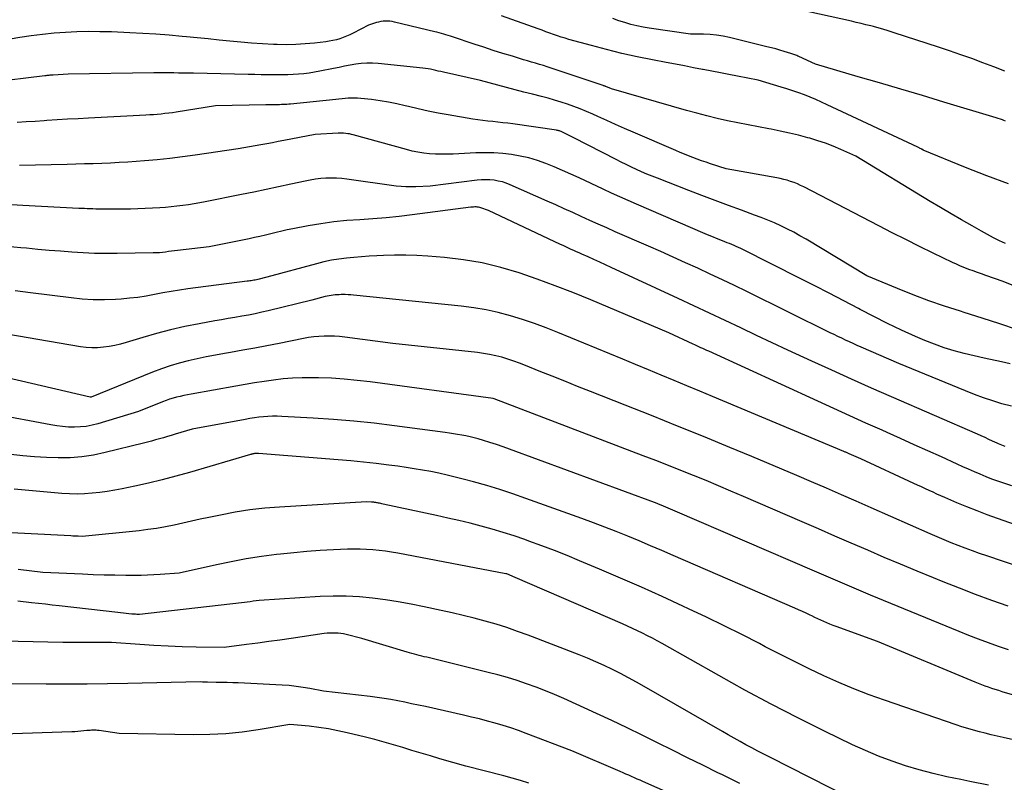
# Model space of a CAD drawing. Units: inches. Extents: x 2622753 to 2625664, y 1504272 to 1505233.
# Drawn here: x 2623647 to 2623746, y 1505043 to 1505119 of the extents above; entities that cross this region are included whole.
import ezdxf

# ---------------------------------------------------------------- set-up
doc = ezdxf.new("R2010")
doc.units = ezdxf.units.IN
doc.header["$MEASUREMENT"] = 0
doc.layers.add('Tile_2735_01_NE_contour_2ft', color=60, linetype='Continuous')

msp = doc.modelspace()

# ---------------------------------------------------------------- linework, layer by layer
at = {"layer": 'Tile_2735_01_NE_contour_2ft'}
for points in [[(2623745.687, 1505113.942, 8260), (2623744.59, 1505114.36, 8260), (2623743.493, 1505114.775, 8260), (2623742.392, 1505115.181, 8260), (2623741.287, 1505115.577, 8260), (2623740.178, 1505115.958, 8260), (2623739.065, 1505116.33, 8260), (2623734.66, 1505117.77, 8260), (2623733.97, 1505117.979, 8260), (2623733.625, 1505118.081, 8260), (2623733.279, 1505118.181, 8260), (2623732.932, 1505118.278, 8260), (2623732.584, 1505118.372, 8260), (2623732.323, 1505118.441, 8260), (2623731.843, 1505118.565, 8260), (2623731.362, 1505118.685, 8260), (2623730.88, 1505118.798, 8260), (2623730.397, 1505118.908, 8260), (2623725.096, 1505120.073, 8260)], [(2623745.753, 1505096.722, 8254), (2623745.147, 1505097.016, 8254), (2623744.545, 1505097.319, 8254), (2623743.951, 1505097.636, 8254), (2623743.361, 1505097.961, 8254), (2623742.428, 1505098.49, 8254), (2623741.377, 1505099.092, 8254), (2623740.331, 1505099.7, 8254), (2623739.29, 1505100.318, 8254), (2623738.253, 1505100.942, 8254), (2623730.84, 1505105.45, 8254), (2623729.338, 1505106.12, 8254), (2623728.581, 1505106.438, 8254), (2623727.816, 1505106.734, 8254), (2623727.038, 1505106.995, 8254), (2623726.252, 1505107.233, 8254), (2623726.031, 1505107.295, 8254), (2623725.125, 1505107.535, 8254), (2623724.216, 1505107.758, 8254), (2623723.3, 1505107.955, 8254), (2623722.381, 1505108.137, 8254), (2623722.161, 1505108.177, 8254), (2623721.131, 1505108.37, 8254), (2623720.101, 1505108.57, 8254), (2623719.073, 1505108.778, 8254), (2623718.047, 1505108.992, 8254), (2623717.007, 1505109.225, 8254), (2623715.982, 1505109.47, 8254), (2623714.962, 1505109.735, 8254), (2623713.946, 1505110.015, 8254), (2623706.45, 1505112.16, 8254), (2623705.893, 1505112.394, 8254), (2623705.871, 1505112.403, 8254), (2623705.85, 1505112.411, 8254), (2623705.828, 1505112.42, 8254), (2623705.807, 1505112.429, 8254), (2623705.72, 1505112.461, 8254), (2623705.698, 1505112.47, 8254), (2623705.676, 1505112.477, 8254), (2623705.654, 1505112.485, 8254), (2623705.632, 1505112.493, 8254), (2623700.847, 1505114.105, 8254), (2623700.456, 1505114.235, 8254), (2623700.064, 1505114.361, 8254), (2623699.671, 1505114.482, 8254), (2623699.277, 1505114.6, 8254), (2623698.882, 1505114.717, 8254), (2623698.488, 1505114.834, 8254), (2623698.094, 1505114.952, 8254), (2623697.7, 1505115.072, 8254), (2623696.577, 1505115.414, 8254), (2623695.623, 1505115.709, 8254), (2623694.671, 1505116.01, 8254), (2623693.722, 1505116.318, 8254), (2623692.774, 1505116.632, 8254), (2623690.611, 1505117.358, 8254), (2623690.392, 1505117.43, 8254), (2623690.172, 1505117.5, 8254), (2623689.951, 1505117.567, 8254), (2623689.729, 1505117.633, 8254), (2623689.506, 1505117.696, 8254), (2623689.284, 1505117.756, 8254), (2623689.06, 1505117.813, 8254), (2623688.835, 1505117.869, 8254), (2623684.823, 1505118.832, 8254), (2623684.598, 1505118.876, 8254), (2623684.373, 1505118.909, 8254), (2623684.145, 1505118.924, 8254), (2623683.916, 1505118.927, 8254), (2623683.688, 1505118.911, 8254), (2623683.463, 1505118.882, 8254), (2623683.24, 1505118.834, 8254), (2623683.02, 1505118.773, 8254), (2623682.24, 1505118.52, 8254), (2623680.706, 1505117.718, 8254), (2623680.381, 1505117.558, 8254), (2623680.052, 1505117.412, 8254), (2623679.714, 1505117.283, 8254), (2623679.372, 1505117.166, 8254), (2623679.024, 1505117.069, 8254), (2623678.673, 1505116.984, 8254), (2623678.318, 1505116.918, 8254), (2623677.96, 1505116.866, 8254), (2623676.832, 1505116.732, 8254), (2623675.906, 1505116.645, 8254), (2623674.98, 1505116.588, 8254), (2623674.052, 1505116.574, 8254), (2623673.123, 1505116.59, 8254), (2623672.754, 1505116.605, 8254), (2623671.666, 1505116.66, 8254), (2623670.578, 1505116.729, 8254), (2623669.492, 1505116.818, 8254), (2623668.407, 1505116.92, 8254), (2623667.322, 1505117.032, 8254), (2623666.237, 1505117.142, 8254), (2623665.152, 1505117.25, 8254), (2623664.067, 1505117.356, 8254), (2623663.636, 1505117.398, 8254), (2623662.335, 1505117.513, 8254), (2623661.032, 1505117.615, 8254), (2623659.729, 1505117.695, 8254), (2623658.424, 1505117.762, 8254), (2623656.593, 1505117.84, 8254), (2623655.448, 1505117.871, 8254), (2623654.303, 1505117.879, 8254), (2623653.158, 1505117.852, 8254), (2623652.014, 1505117.801, 8254), (2623650.872, 1505117.714, 8254), (2623649.732, 1505117.602, 8254), (2623648.597, 1505117.452, 8254), (2623647.465, 1505117.278, 8254), (2623641.034, 1505116.179, 8254)], [(2623746.044, 1505102.704, 8256), (2623743.903, 1505103.5, 8256), (2623741.775, 1505104.335, 8256), (2623737.54, 1505106.06, 8256), (2623737.416, 1505106.137, 8256), (2623737.395, 1505106.15, 8256), (2623737.374, 1505106.162, 8256), (2623737.352, 1505106.174, 8256), (2623737.331, 1505106.185, 8256), (2623737.253, 1505106.226, 8256), (2623737.192, 1505106.257, 8256), (2623737.131, 1505106.288, 8256), (2623737.069, 1505106.318, 8256), (2623737.007, 1505106.348, 8256), (2623727.972, 1505110.588, 8256), (2623727.412, 1505110.844, 8256), (2623726.848, 1505111.092, 8256), (2623726.279, 1505111.328, 8256), (2623725.707, 1505111.556, 8256), (2623725.13, 1505111.771, 8256), (2623724.55, 1505111.977, 8256), (2623723.965, 1505112.169, 8256), (2623723.376, 1505112.352, 8256), (2623721.1, 1505113.03, 8256), (2623719.031, 1505113.423, 8256), (2623718.176, 1505113.587, 8256), (2623717.321, 1505113.751, 8256), (2623716.467, 1505113.916, 8256), (2623715.613, 1505114.082, 8256), (2623715.525, 1505114.099, 8256), (2623714.627, 1505114.274, 8256), (2623713.729, 1505114.449, 8256), (2623712.83, 1505114.621, 8256), (2623711.932, 1505114.793, 8256), (2623710.544, 1505115.057, 8256), (2623709.012, 1505115.369, 8256), (2623707.485, 1505115.705, 8256), (2623705.967, 1505116.079, 8256), (2623704.455, 1505116.478, 8256), (2623702.219, 1505117.098, 8256), (2623701.831, 1505117.211, 8256), (2623701.445, 1505117.33, 8256), (2623701.062, 1505117.459, 8256), (2623700.682, 1505117.594, 8256), (2623700.303, 1505117.732, 8256), (2623699.923, 1505117.871, 8256), (2623699.543, 1505118.008, 8256), (2623699.163, 1505118.143, 8256), (2623695.49, 1505119.45, 8256)], [(2623745.755, 1505108.959, 8258), (2623745.598, 1505109.013, 8258), (2623745.441, 1505109.065, 8258), (2623744.81, 1505109.27, 8258), (2623739.592, 1505110.848, 8258), (2623737.463, 1505111.488, 8258), (2623735.333, 1505112.124, 8258), (2623733.201, 1505112.755, 8258), (2623731.068, 1505113.382, 8258), (2623726.8, 1505114.63, 8258), (2623725.145, 1505115.398, 8258), (2623725.048, 1505115.442, 8258), (2623724.95, 1505115.485, 8258), (2623724.851, 1505115.525, 8258), (2623724.751, 1505115.564, 8258), (2623724.651, 1505115.601, 8258), (2623724.55, 1505115.637, 8258), (2623724.449, 1505115.67, 8258), (2623724.346, 1505115.702, 8258), (2623723.695, 1505115.898, 8258), (2623723.266, 1505116.023, 8258), (2623722.836, 1505116.144, 8258), (2623722.404, 1505116.257, 8258), (2623721.971, 1505116.367, 8258), (2623718.22, 1505117.28, 8258), (2623717.585, 1505117.412, 8258), (2623716.946, 1505117.516, 8258), (2623716.301, 1505117.577, 8258), (2623715.652, 1505117.609, 8258), (2623714.35, 1505117.63, 8258), (2623710.225, 1505118.227, 8258), (2623709.609, 1505118.331, 8258), (2623708.998, 1505118.453, 8258), (2623708.393, 1505118.603, 8258), (2623707.792, 1505118.771, 8258), (2623707.198, 1505118.965, 8258), (2623706.611, 1505119.175, 8258)], [(2623754.766, 1505089.203, 8252), (2623745.52, 1505092.95, 8252), (2623743.799, 1505093.557, 8252), (2623743.376, 1505093.707, 8252), (2623742.954, 1505093.856, 8252), (2623742.532, 1505094.007, 8252), (2623742.11, 1505094.158, 8252), (2623741.691, 1505094.316, 8252), (2623741.275, 1505094.483, 8252), (2623740.866, 1505094.663, 8252), (2623740.459, 1505094.852, 8252), (2623738.538, 1505095.785, 8252), (2623737.177, 1505096.452, 8252), (2623735.82, 1505097.126, 8252), (2623734.468, 1505097.811, 8252), (2623733.119, 1505098.504, 8252), (2623725.643, 1505102.381, 8252), (2623725.323, 1505102.538, 8252), (2623724.998, 1505102.684, 8252), (2623724.666, 1505102.815, 8252), (2623724.33, 1505102.936, 8252), (2623723.989, 1505103.041, 8252), (2623723.646, 1505103.136, 8252), (2623723.299, 1505103.217, 8252), (2623722.949, 1505103.288, 8252), (2623717.89, 1505104.2, 8252), (2623716.328, 1505104.703, 8252), (2623715.89, 1505104.848, 8252), (2623715.454, 1505104.997, 8252), (2623715.02, 1505105.154, 8252), (2623714.588, 1505105.314, 8252), (2623714.158, 1505105.481, 8252), (2623713.729, 1505105.651, 8252), (2623713.303, 1505105.828, 8252), (2623712.878, 1505106.008, 8252), (2623708.628, 1505107.841, 8252), (2623707.746, 1505108.224, 8252), (2623706.865, 1505108.611, 8252), (2623705.986, 1505109.002, 8252), (2623705.109, 1505109.396, 8252), (2623704.59, 1505109.631, 8252), (2623703.969, 1505109.902, 8252), (2623703.345, 1505110.161, 8252), (2623702.713, 1505110.403, 8252), (2623702.077, 1505110.635, 8252), (2623701.434, 1505110.848, 8252), (2623700.789, 1505111.049, 8252), (2623700.138, 1505111.232, 8252), (2623699.482, 1505111.402, 8252), (2623698.583, 1505111.622, 8252), (2623697.715, 1505111.839, 8252), (2623696.848, 1505112.059, 8252), (2623695.982, 1505112.287, 8252), (2623695.117, 1505112.519, 8252), (2623693.39, 1505112.99, 8252), (2623689.695, 1505113.828, 8252), (2623689.442, 1505113.887, 8252), (2623689.188, 1505113.945, 8252), (2623688.935, 1505114.005, 8252), (2623688.682, 1505114.065, 8252), (2623688.428, 1505114.12, 8252), (2623688.173, 1505114.168, 8252), (2623687.917, 1505114.207, 8252), (2623687.659, 1505114.238, 8252), (2623683.185, 1505114.691, 8252), (2623682.625, 1505114.725, 8252), (2623682.066, 1505114.729, 8252), (2623681.508, 1505114.688, 8252), (2623680.952, 1505114.616, 8252), (2623680.396, 1505114.518, 8252), (2623679.842, 1505114.417, 8252), (2623679.289, 1505114.309, 8252), (2623678.736, 1505114.198, 8252), (2623677.386, 1505113.918, 8252), (2623676.856, 1505113.819, 8252), (2623676.324, 1505113.735, 8252), (2623675.789, 1505113.672, 8252), (2623675.252, 1505113.624, 8252), (2623674.714, 1505113.593, 8252), (2623674.175, 1505113.57, 8252), (2623673.636, 1505113.559, 8252), (2623673.096, 1505113.557, 8252), (2623672.856, 1505113.559, 8252), (2623672.197, 1505113.566, 8252), (2623671.537, 1505113.574, 8252), (2623670.878, 1505113.585, 8252), (2623670.218, 1505113.598, 8252), (2623664.767, 1505113.718, 8252), (2623664.275, 1505113.728, 8252), (2623663.784, 1505113.737, 8252), (2623663.292, 1505113.744, 8252), (2623662.8, 1505113.751, 8252), (2623662.309, 1505113.755, 8252), (2623661.817, 1505113.756, 8252), (2623661.325, 1505113.754, 8252), (2623660.834, 1505113.75, 8252), (2623652.27, 1505113.64, 8252), (2623650.772, 1505113.549, 8252), (2623650.668, 1505113.542, 8252), (2623650.563, 1505113.534, 8252), (2623650.459, 1505113.524, 8252), (2623650.354, 1505113.514, 8252), (2623650.25, 1505113.502, 8252), (2623650.146, 1505113.49, 8252), (2623650.042, 1505113.478, 8252), (2623649.938, 1505113.466, 8252), (2623644.508, 1505112.806, 8252)], [(2623746.965, 1505088.13, 8250), (2623745.197, 1505088.726, 8250), (2623743.422, 1505089.299, 8250), (2623741.641, 1505089.857, 8250), (2623741.257, 1505089.975, 8250), (2623739.674, 1505090.486, 8250), (2623738.101, 1505091.028, 8250), (2623736.546, 1505091.616, 8250), (2623735.002, 1505092.235, 8250), (2623731.93, 1505093.52, 8250), (2623725.869, 1505097.157, 8250), (2623725.254, 1505097.513, 8250), (2623724.633, 1505097.857, 8250), (2623724.001, 1505098.181, 8250), (2623723.363, 1505098.492, 8250), (2623722.716, 1505098.785, 8250), (2623722.063, 1505099.065, 8250), (2623721.404, 1505099.328, 8250), (2623720.739, 1505099.578, 8250), (2623719.435, 1505100.05, 8250), (2623718.116, 1505100.532, 8250), (2623716.8, 1505101.02, 8250), (2623715.487, 1505101.517, 8250), (2623714.177, 1505102.022, 8250), (2623711.039, 1505103.242, 8250), (2623710.514, 1505103.452, 8250), (2623709.991, 1505103.668, 8250), (2623709.472, 1505103.892, 8250), (2623708.955, 1505104.124, 8250), (2623708.442, 1505104.363, 8250), (2623707.932, 1505104.606, 8250), (2623707.424, 1505104.857, 8250), (2623706.919, 1505105.112, 8250), (2623702.7, 1505107.28, 8250), (2623701.579, 1505107.838, 8250), (2623701.507, 1505107.873, 8250), (2623701.434, 1505107.905, 8250), (2623701.359, 1505107.935, 8250), (2623701.284, 1505107.963, 8250), (2623701.208, 1505107.987, 8250), (2623701.131, 1505108.009, 8250), (2623701.053, 1505108.025, 8250), (2623700.974, 1505108.039, 8250), (2623696.618, 1505108.663, 8250), (2623696.12, 1505108.73, 8250), (2623695.622, 1505108.792, 8250), (2623695.122, 1505108.846, 8250), (2623694.622, 1505108.894, 8250), (2623694.123, 1505108.944, 8250), (2623693.624, 1505109.002, 8250), (2623693.127, 1505109.072, 8250), (2623692.63, 1505109.149, 8250), (2623690.183, 1505109.561, 8250), (2623689.182, 1505109.743, 8250), (2623688.185, 1505109.941, 8250), (2623687.193, 1505110.165, 8250), (2623686.206, 1505110.406, 8250), (2623685.892, 1505110.486, 8250), (2623685.06, 1505110.681, 8250), (2623684.224, 1505110.852, 8250), (2623683.381, 1505110.987, 8250), (2623682.534, 1505111.098, 8250), (2623681.453, 1505111.217, 8250), (2623681.143, 1505111.242, 8250), (2623680.833, 1505111.253, 8250), (2623680.523, 1505111.246, 8250), (2623680.213, 1505111.226, 8250), (2623679.903, 1505111.197, 8250), (2623679.593, 1505111.167, 8250), (2623679.283, 1505111.136, 8250), (2623678.973, 1505111.105, 8250), (2623674.456, 1505110.644, 8250), (2623674.275, 1505110.627, 8250), (2623674.094, 1505110.613, 8250), (2623673.913, 1505110.603, 8250), (2623673.731, 1505110.596, 8250), (2623673.55, 1505110.59, 8250), (2623673.368, 1505110.586, 8250), (2623673.187, 1505110.583, 8250), (2623673.005, 1505110.582, 8250), (2623672.913, 1505110.581, 8250), (2623672.685, 1505110.579, 8250), (2623672.458, 1505110.577, 8250), (2623672.23, 1505110.573, 8250), (2623672.002, 1505110.568, 8250), (2623666.98, 1505110.46, 8250), (2623663.053, 1505109.845, 8250), (2623662.677, 1505109.789, 8250), (2623662.301, 1505109.738, 8250), (2623661.925, 1505109.693, 8250), (2623661.547, 1505109.653, 8250), (2623661.169, 1505109.619, 8250), (2623660.791, 1505109.588, 8250), (2623660.413, 1505109.562, 8250), (2623660.034, 1505109.54, 8250), (2623654.294, 1505109.244, 8250), (2623653.26, 1505109.188, 8250), (2623652.226, 1505109.129, 8250), (2623651.192, 1505109.064, 8250), (2623650.158, 1505108.995, 8250), (2623649.893, 1505108.977, 8250), (2623648.992, 1505108.919, 8250), (2623648.091, 1505108.866, 8250), (2623647.189, 1505108.822, 8250)], [(2623746.214, 1505084.725, 8248), (2623745.358, 1505084.925, 8248), (2623743.64, 1505085.3, 8248), (2623741.626, 1505085.773, 8248), (2623740.628, 1505086.036, 8248), (2623739.641, 1505086.334, 8248), (2623738.672, 1505086.685, 8248), (2623737.715, 1505087.071, 8248), (2623736.788, 1505087.474, 8248), (2623735.384, 1505088.104, 8248), (2623733.991, 1505088.758, 8248), (2623732.614, 1505089.444, 8248), (2623731.248, 1505090.153, 8248), (2623731.08, 1505090.243, 8248), (2623729.635, 1505091.008, 8248), (2623728.187, 1505091.767, 8248), (2623726.733, 1505092.515, 8248), (2623725.276, 1505093.256, 8248), (2623719.577, 1505096.13, 8248), (2623719.357, 1505096.238, 8248), (2623719.136, 1505096.343, 8248), (2623718.912, 1505096.443, 8248), (2623718.687, 1505096.541, 8248), (2623718.461, 1505096.635, 8248), (2623718.235, 1505096.729, 8248), (2623718.008, 1505096.821, 8248), (2623717.781, 1505096.913, 8248), (2623715.79, 1505097.71, 8248), (2623708.948, 1505100.658, 8248), (2623708.113, 1505101.022, 8248), (2623707.281, 1505101.391, 8248), (2623706.453, 1505101.769, 8248), (2623705.627, 1505102.152, 8248), (2623703.224, 1505103.28, 8248), (2623702.408, 1505103.654, 8248), (2623701.587, 1505104.02, 8248), (2623700.76, 1505104.371, 8248), (2623699.93, 1505104.713, 8248), (2623699.08, 1505105.018, 8248), (2623698.234, 1505105.274, 8248), (2623697.37, 1505105.466, 8248), (2623696.496, 1505105.616, 8248), (2623695.612, 1505105.708, 8248), (2623694.726, 1505105.77, 8248), (2623693.839, 1505105.785, 8248), (2623692.95, 1505105.768, 8248), (2623690.666, 1505105.664, 8248), (2623690.079, 1505105.648, 8248), (2623689.492, 1505105.646, 8248), (2623688.905, 1505105.665, 8248), (2623688.319, 1505105.698, 8248), (2623687.736, 1505105.759, 8248), (2623687.157, 1505105.842, 8248), (2623686.583, 1505105.96, 8248), (2623686.014, 1505106.1, 8248), (2623680.7, 1505107.579, 8248), (2623680.52, 1505107.624, 8248), (2623680.339, 1505107.664, 8248), (2623680.157, 1505107.696, 8248), (2623679.973, 1505107.721, 8248), (2623679.738, 1505107.748, 8248), (2623679.671, 1505107.754, 8248), (2623679.603, 1505107.758, 8248), (2623679.536, 1505107.758, 8248), (2623679.469, 1505107.756, 8248), (2623679.401, 1505107.752, 8248), (2623679.333, 1505107.748, 8248), (2623679.266, 1505107.744, 8248), (2623679.198, 1505107.741, 8248), (2623676.9, 1505107.61, 8248), (2623673.786, 1505107.015, 8248), (2623673.217, 1505106.906, 8248), (2623672.647, 1505106.798, 8248), (2623672.078, 1505106.69, 8248), (2623671.509, 1505106.583, 8248), (2623670.939, 1505106.479, 8248), (2623670.369, 1505106.379, 8248), (2623669.797, 1505106.286, 8248), (2623669.225, 1505106.197, 8248), (2623664.947, 1505105.558, 8248), (2623663.687, 1505105.384, 8248), (2623662.425, 1505105.227, 8248), (2623661.16, 1505105.098, 8248), (2623659.892, 1505104.987, 8248), (2623659.071, 1505104.924, 8248), (2623658.212, 1505104.863, 8248), (2623657.354, 1505104.809, 8248), (2623656.494, 1505104.766, 8248), (2623655.634, 1505104.73, 8248), (2623654.774, 1505104.7, 8248), (2623653.914, 1505104.673, 8248), (2623653.054, 1505104.648, 8248), (2623652.194, 1505104.626, 8248), (2623647.43, 1505104.51, 8248)], [(2623746.341, 1505080.5, 8246), (2623745.407, 1505080.758, 8246), (2623744.482, 1505081.042, 8246), (2623743.563, 1505081.346, 8246), (2623742.656, 1505081.681, 8246), (2623741.755, 1505082.035, 8246), (2623735.13, 1505084.77, 8246), (2623731.356, 1505086.404, 8246), (2623730.968, 1505086.574, 8246), (2623730.58, 1505086.746, 8246), (2623730.195, 1505086.921, 8246), (2623729.81, 1505087.099, 8246), (2623729.427, 1505087.279, 8246), (2623729.044, 1505087.46, 8246), (2623728.663, 1505087.645, 8246), (2623728.282, 1505087.831, 8246), (2623719.946, 1505091.94, 8246), (2623718.733, 1505092.532, 8246), (2623717.517, 1505093.117, 8246), (2623716.297, 1505093.692, 8246), (2623715.073, 1505094.261, 8246), (2623713.845, 1505094.821, 8246), (2623712.616, 1505095.376, 8246), (2623711.383, 1505095.924, 8246), (2623710.147, 1505096.468, 8246), (2623706.84, 1505097.911, 8246), (2623705.989, 1505098.286, 8246), (2623705.14, 1505098.663, 8246), (2623704.292, 1505099.045, 8246), (2623703.447, 1505099.431, 8246), (2623702.601, 1505099.818, 8246), (2623701.755, 1505100.202, 8246), (2623700.907, 1505100.582, 8246), (2623700.057, 1505100.96, 8246), (2623696.367, 1505102.592, 8246), (2623695.975, 1505102.745, 8246), (2623695.577, 1505102.876, 8246), (2623695.169, 1505102.971, 8246), (2623694.754, 1505103.044, 8246), (2623694.335, 1505103.083, 8246), (2623693.915, 1505103.1, 8246), (2623693.496, 1505103.086, 8246), (2623693.076, 1505103.05, 8246), (2623688.38, 1505102.47, 8246), (2623686.94, 1505102.389, 8246), (2623686.45, 1505102.376, 8246), (2623685.962, 1505102.382, 8246), (2623685.475, 1505102.417, 8246), (2623684.988, 1505102.471, 8246), (2623680.081, 1505103.16, 8246), (2623679.559, 1505103.218, 8246), (2623679.037, 1505103.256, 8246), (2623678.513, 1505103.263, 8246), (2623677.989, 1505103.251, 8246), (2623677.465, 1505103.21, 8246), (2623676.945, 1505103.152, 8246), (2623676.427, 1505103.068, 8246), (2623675.912, 1505102.967, 8246), (2623674.483, 1505102.649, 8246), (2623673.254, 1505102.379, 8246), (2623672.024, 1505102.116, 8246), (2623670.792, 1505101.861, 8246), (2623669.559, 1505101.612, 8246), (2623665.955, 1505100.897, 8246), (2623665.393, 1505100.791, 8246), (2623664.83, 1505100.692, 8246), (2623664.265, 1505100.602, 8246), (2623663.699, 1505100.52, 8246), (2623663.131, 1505100.45, 8246), (2623662.563, 1505100.389, 8246), (2623661.993, 1505100.344, 8246), (2623661.422, 1505100.308, 8246), (2623658.48, 1505100.16, 8246), (2623655.598, 1505100.172, 8246), (2623655.314, 1505100.175, 8246), (2623655.03, 1505100.179, 8246), (2623654.746, 1505100.186, 8246), (2623654.462, 1505100.194, 8246), (2623654.179, 1505100.205, 8246), (2623653.895, 1505100.216, 8246), (2623653.611, 1505100.229, 8246), (2623653.328, 1505100.243, 8246), (2623647.747, 1505100.521, 8246), (2623646.634, 1505100.581, 8246)], [(2623745.718, 1505076.481, 8244), (2623745.556, 1505076.548, 8244), (2623745.395, 1505076.617, 8244), (2623745.234, 1505076.687, 8244), (2623745.074, 1505076.758, 8244), (2623744.913, 1505076.829, 8244), (2623744.473, 1505077.027, 8244), (2623744.093, 1505077.197, 8244), (2623743.712, 1505077.366, 8244), (2623743.33, 1505077.534, 8244), (2623742.949, 1505077.701, 8244), (2623734.4, 1505081.435, 8244), (2623732.406, 1505082.312, 8244), (2623730.414, 1505083.197, 8244), (2623728.429, 1505084.094, 8244), (2623726.446, 1505084.998, 8244), (2623725.629, 1505085.373, 8244), (2623724.059, 1505086.099, 8244), (2623722.492, 1505086.829, 8244), (2623720.927, 1505087.566, 8244), (2623719.365, 1505088.308, 8244), (2623717.803, 1505089.051, 8244), (2623716.239, 1505089.79, 8244), (2623714.673, 1505090.524, 8244), (2623713.106, 1505091.255, 8244), (2623706.442, 1505094.347, 8244), (2623705.868, 1505094.612, 8244), (2623705.292, 1505094.875, 8244), (2623704.715, 1505095.136, 8244), (2623704.137, 1505095.395, 8244), (2623703.515, 1505095.673, 8244), (2623703.248, 1505095.792, 8244), (2623702.981, 1505095.913, 8244), (2623702.715, 1505096.033, 8244), (2623702.449, 1505096.154, 8244), (2623702.183, 1505096.276, 8244), (2623701.917, 1505096.399, 8244), (2623701.652, 1505096.522, 8244), (2623701.388, 1505096.646, 8244), (2623694.2, 1505100.02, 8244), (2623693.445, 1505100.296, 8244), (2623693.324, 1505100.332, 8244), (2623693.202, 1505100.361, 8244), (2623693.077, 1505100.376, 8244), (2623692.951, 1505100.382, 8244), (2623692.824, 1505100.38, 8244), (2623692.696, 1505100.374, 8244), (2623692.57, 1505100.363, 8244), (2623692.443, 1505100.349, 8244), (2623686.571, 1505099.587, 8244), (2623685.275, 1505099.434, 8244), (2623683.977, 1505099.301, 8244), (2623682.675, 1505099.198, 8244), (2623681.373, 1505099.115, 8244), (2623680.071, 1505099.02, 8244), (2623678.774, 1505098.891, 8244), (2623677.484, 1505098.71, 8244), (2623676.197, 1505098.494, 8244), (2623674.671, 1505098.206, 8244), (2623674.123, 1505098.097, 8244), (2623673.577, 1505097.979, 8244), (2623673.033, 1505097.851, 8244), (2623672.491, 1505097.714, 8244), (2623671.949, 1505097.577, 8244), (2623671.406, 1505097.446, 8244), (2623670.861, 1505097.324, 8244), (2623670.314, 1505097.209, 8244), (2623666.35, 1505096.41, 8244), (2623663.191, 1505096.038, 8244), (2623662.889, 1505096.002, 8244), (2623662.586, 1505095.964, 8244), (2623662.284, 1505095.925, 8244), (2623661.982, 1505095.885, 8244), (2623661.68, 1505095.85, 8244), (2623661.378, 1505095.821, 8244), (2623661.074, 1505095.803, 8244), (2623660.77, 1505095.792, 8244), (2623657.173, 1505095.728, 8244), (2623656.04, 1505095.724, 8244), (2623654.907, 1505095.742, 8244), (2623653.776, 1505095.793, 8244), (2623652.645, 1505095.866, 8244), (2623651.514, 1505095.957, 8244), (2623650.384, 1505096.053, 8244), (2623649.255, 1505096.154, 8244), (2623648.126, 1505096.258, 8244), (2623647.56, 1505096.311, 8244), (2623646.149, 1505096.448, 8244)], [(2623746.395, 1505072.562, 8242), (2623745.593, 1505072.822, 8242), (2623744.996, 1505073.025, 8242), (2623744.404, 1505073.239, 8242), (2623743.818, 1505073.47, 8242), (2623743.235, 1505073.711, 8242), (2623742.657, 1505073.962, 8242), (2623742.08, 1505074.215, 8242), (2623741.504, 1505074.472, 8242), (2623740.929, 1505074.73, 8242), (2623739.367, 1505075.438, 8242), (2623738.012, 1505076.051, 8242), (2623736.657, 1505076.663, 8242), (2623735.3, 1505077.273, 8242), (2623733.943, 1505077.883, 8242), (2623733.444, 1505078.106, 8242), (2623731.838, 1505078.828, 8242), (2623730.234, 1505079.552, 8242), (2623728.63, 1505080.28, 8242), (2623727.029, 1505081.011, 8242), (2623716.159, 1505085.984, 8242), (2623715.963, 1505086.074, 8242), (2623715.767, 1505086.164, 8242), (2623715.572, 1505086.254, 8242), (2623715.376, 1505086.345, 8242), (2623715.181, 1505086.435, 8242), (2623714.985, 1505086.526, 8242), (2623714.79, 1505086.618, 8242), (2623714.595, 1505086.708, 8242), (2623712.17, 1505087.84, 8242), (2623704.386, 1505091.115, 8242), (2623702.617, 1505091.835, 8242), (2623700.838, 1505092.529, 8242), (2623699.043, 1505093.182, 8242), (2623697.239, 1505093.808, 8242), (2623695.413, 1505094.345, 8242), (2623693.568, 1505094.794, 8242), (2623691.696, 1505095.11, 8242), (2623689.806, 1505095.337, 8242), (2623688.134, 1505095.476, 8242), (2623687.036, 1505095.546, 8242), (2623685.937, 1505095.587, 8242), (2623684.837, 1505095.583, 8242), (2623683.737, 1505095.551, 8242), (2623683.051, 1505095.517, 8242), (2623682.294, 1505095.473, 8242), (2623681.538, 1505095.421, 8242), (2623680.782, 1505095.356, 8242), (2623680.028, 1505095.283, 8242), (2623679.277, 1505095.185, 8242), (2623678.53, 1505095.063, 8242), (2623677.791, 1505094.906, 8242), (2623677.056, 1505094.724, 8242), (2623672.1, 1505093.37, 8242), (2623671.208, 1505093.151, 8242), (2623671.076, 1505093.12, 8242), (2623670.942, 1505093.092, 8242), (2623670.809, 1505093.067, 8242), (2623670.674, 1505093.045, 8242), (2623670.54, 1505093.025, 8242), (2623670.405, 1505093.005, 8242), (2623670.27, 1505092.987, 8242), (2623670.134, 1505092.969, 8242), (2623664.201, 1505092.199, 8242), (2623663.367, 1505092.081, 8242), (2623662.536, 1505091.952, 8242), (2623661.707, 1505091.804, 8242), (2623660.88, 1505091.644, 8242), (2623660.053, 1505091.493, 8242), (2623659.223, 1505091.365, 8242), (2623658.388, 1505091.271, 8242), (2623657.549, 1505091.2, 8242), (2623657.003, 1505091.165, 8242), (2623655.891, 1505091.127, 8242), (2623654.78, 1505091.13, 8242), (2623653.67, 1505091.198, 8242), (2623652.563, 1505091.307, 8242), (2623648.527, 1505091.824, 8242), (2623647.761, 1505091.923, 8242), (2623646.996, 1505092.022, 8242)], [(2623746.769, 1505068.681, 8240), (2623744.961, 1505069.305, 8240), (2623743.939, 1505069.671, 8240), (2623742.923, 1505070.051, 8240), (2623741.915, 1505070.455, 8240), (2623740.913, 1505070.873, 8240), (2623739.7, 1505071.396, 8240), (2623739.31, 1505071.566, 8240), (2623738.921, 1505071.738, 8240), (2623738.534, 1505071.913, 8240), (2623738.147, 1505072.09, 8240), (2623737.762, 1505072.269, 8240), (2623737.376, 1505072.447, 8240), (2623736.99, 1505072.626, 8240), (2623736.604, 1505072.805, 8240), (2623731.32, 1505075.25, 8240), (2623730.16, 1505075.765, 8240), (2623730.095, 1505075.793, 8240), (2623730.031, 1505075.822, 8240), (2623729.966, 1505075.85, 8240), (2623729.901, 1505075.877, 8240), (2623729.836, 1505075.905, 8240), (2623729.771, 1505075.933, 8240), (2623729.706, 1505075.96, 8240), (2623729.641, 1505075.988, 8240), (2623716.548, 1505081.486, 8240), (2623715.27, 1505082.02, 8240), (2623713.991, 1505082.553, 8240), (2623712.711, 1505083.082, 8240), (2623711.43, 1505083.609, 8240), (2623710.148, 1505084.135, 8240), (2623708.866, 1505084.662, 8240), (2623707.585, 1505085.189, 8240), (2623706.304, 1505085.718, 8240), (2623701.109, 1505087.863, 8240), (2623699.943, 1505088.323, 8240), (2623698.769, 1505088.757, 8240), (2623697.582, 1505089.153, 8240), (2623696.385, 1505089.524, 8240), (2623695.176, 1505089.843, 8240), (2623693.957, 1505090.116, 8240), (2623692.726, 1505090.322, 8240), (2623691.485, 1505090.484, 8240), (2623680.734, 1505091.586, 8240), (2623680.461, 1505091.61, 8240), (2623680.188, 1505091.627, 8240), (2623679.914, 1505091.636, 8240), (2623679.64, 1505091.638, 8240), (2623679.493, 1505091.636, 8240), (2623679.292, 1505091.632, 8240), (2623679.092, 1505091.623, 8240), (2623678.892, 1505091.609, 8240), (2623678.691, 1505091.591, 8240), (2623678.493, 1505091.565, 8240), (2623678.295, 1505091.533, 8240), (2623678.099, 1505091.491, 8240), (2623677.905, 1505091.442, 8240), (2623676.59, 1505091.08, 8240), (2623672.236, 1505090.023, 8240), (2623671.576, 1505089.871, 8240), (2623670.914, 1505089.728, 8240), (2623670.25, 1505089.6, 8240), (2623669.583, 1505089.481, 8240), (2623668.915, 1505089.369, 8240), (2623668.247, 1505089.254, 8240), (2623667.58, 1505089.136, 8240), (2623666.914, 1505089.017, 8240), (2623665.326, 1505088.727, 8240), (2623663.908, 1505088.443, 8240), (2623662.498, 1505088.126, 8240), (2623661.1, 1505087.761, 8240), (2623659.709, 1505087.362, 8240), (2623658.046, 1505086.854, 8240), (2623657.49, 1505086.7, 8240), (2623656.93, 1505086.567, 8240), (2623656.363, 1505086.463, 8240), (2623655.792, 1505086.38, 8240), (2623655.218, 1505086.338, 8240), (2623654.646, 1505086.328, 8240), (2623654.074, 1505086.367, 8240), (2623653.503, 1505086.439, 8240), (2623643.99, 1505088.056, 8240)], [(2623750.85, 1505063.23, 8238), (2623743.887, 1505065.564, 8238), (2623743.172, 1505065.81, 8238), (2623742.458, 1505066.064, 8238), (2623741.749, 1505066.329, 8238), (2623741.043, 1505066.601, 8238), (2623740.34, 1505066.883, 8238), (2623739.64, 1505067.171, 8238), (2623738.943, 1505067.467, 8238), (2623738.248, 1505067.768, 8238), (2623732.349, 1505070.368, 8238), (2623730.868, 1505071.019, 8238), (2623729.385, 1505071.669, 8238), (2623727.902, 1505072.316, 8238), (2623726.418, 1505072.962, 8238), (2623724.931, 1505073.602, 8238), (2623723.443, 1505074.238, 8238), (2623721.951, 1505074.865, 8238), (2623720.457, 1505075.488, 8238), (2623718.255, 1505076.399, 8238), (2623715.655, 1505077.467, 8238), (2623713.052, 1505078.526, 8238), (2623710.444, 1505079.572, 8238), (2623707.832, 1505080.61, 8238), (2623704.364, 1505081.979, 8238), (2623703.088, 1505082.484, 8238), (2623701.812, 1505082.992, 8238), (2623700.538, 1505083.503, 8238), (2623699.266, 1505084.017, 8238), (2623697.876, 1505084.58, 8238), (2623697.295, 1505084.803, 8238), (2623696.71, 1505085.014, 8238), (2623696.118, 1505085.206, 8238), (2623695.522, 1505085.384, 8238), (2623694.919, 1505085.537, 8238), (2623694.313, 1505085.669, 8238), (2623693.7, 1505085.771, 8238), (2623693.084, 1505085.853, 8238), (2623684.65, 1505086.75, 8238), (2623679.868, 1505087.396, 8238), (2623679.353, 1505087.453, 8238), (2623678.836, 1505087.492, 8238), (2623678.319, 1505087.505, 8238), (2623677.801, 1505087.5, 8238), (2623677.283, 1505087.47, 8238), (2623676.768, 1505087.423, 8238), (2623676.255, 1505087.351, 8238), (2623675.744, 1505087.262, 8238), (2623673.306, 1505086.774, 8238), (2623672.1, 1505086.538, 8238), (2623670.892, 1505086.307, 8238), (2623669.682, 1505086.085, 8238), (2623668.472, 1505085.87, 8238), (2623667.88, 1505085.767, 8238), (2623666.966, 1505085.599, 8238), (2623666.054, 1505085.421, 8238), (2623665.145, 1505085.228, 8238), (2623664.238, 1505085.024, 8238), (2623663.339, 1505084.792, 8238), (2623662.449, 1505084.533, 8238), (2623661.572, 1505084.233, 8238), (2623660.704, 1505083.905, 8238), (2623654.56, 1505081.42, 8238), (2623654.506, 1505081.401, 8238), (2623654.485, 1505081.403, 8238), (2623643.749, 1505083.9, 8238)], [(2623746.036, 1505060.555, 8236), (2623744.402, 1505061.132, 8236), (2623742.773, 1505061.727, 8236), (2623741.155, 1505062.347, 8236), (2623739.542, 1505062.985, 8236), (2623738.584, 1505063.373, 8236), (2623736.936, 1505064.047, 8236), (2623735.291, 1505064.73, 8236), (2623733.651, 1505065.425, 8236), (2623732.015, 1505066.128, 8236), (2623730.381, 1505066.838, 8236), (2623728.747, 1505067.547, 8236), (2623727.113, 1505068.255, 8236), (2623725.478, 1505068.963, 8236), (2623719.616, 1505071.5, 8236), (2623718.377, 1505072.032, 8236), (2623717.135, 1505072.558, 8236), (2623715.89, 1505073.076, 8236), (2623714.642, 1505073.589, 8236), (2623713.391, 1505074.093, 8236), (2623712.138, 1505074.592, 8236), (2623710.882, 1505075.082, 8236), (2623709.623, 1505075.566, 8236), (2623694.75, 1505081.23, 8236), (2623694.662, 1505081.267, 8236), (2623682.382, 1505082.933, 8236), (2623681.1, 1505083.085, 8236), (2623679.815, 1505083.207, 8236), (2623678.526, 1505083.286, 8236), (2623677.236, 1505083.334, 8236), (2623676.562, 1505083.349, 8236), (2623675.608, 1505083.345, 8236), (2623674.656, 1505083.31, 8236), (2623673.708, 1505083.229, 8236), (2623672.761, 1505083.117, 8236), (2623671.816, 1505082.976, 8236), (2623670.872, 1505082.828, 8236), (2623669.931, 1505082.67, 8236), (2623668.99, 1505082.505, 8236), (2623664.54, 1505081.701, 8236), (2623664.177, 1505081.632, 8236), (2623663.816, 1505081.558, 8236), (2623663.456, 1505081.478, 8236), (2623663.097, 1505081.393, 8236), (2623662.741, 1505081.298, 8236), (2623662.389, 1505081.192, 8236), (2623662.041, 1505081.072, 8236), (2623661.696, 1505080.941, 8236), (2623659.29, 1505079.97, 8236), (2623655.231, 1505078.751, 8236), (2623654.659, 1505078.606, 8236), (2623654.082, 1505078.495, 8236), (2623653.498, 1505078.436, 8236), (2623652.908, 1505078.41, 8236), (2623652.316, 1505078.427, 8236), (2623651.727, 1505078.466, 8236), (2623651.14, 1505078.538, 8236), (2623650.556, 1505078.633, 8236), (2623644.829, 1505079.724, 8236)], [(2623746.044, 1505056.19, 8234), (2623745.051, 1505056.53, 8234), (2623744.063, 1505056.885, 8234), (2623743.079, 1505057.251, 8234), (2623742.102, 1505057.632, 8234), (2623741.129, 1505058.024, 8234), (2623732.302, 1505061.665, 8234), (2623731.601, 1505061.955, 8234), (2623730.901, 1505062.248, 8234), (2623730.202, 1505062.544, 8234), (2623729.505, 1505062.843, 8234), (2623728.807, 1505063.143, 8234), (2623728.111, 1505063.442, 8234), (2623727.414, 1505063.743, 8234), (2623726.717, 1505064.043, 8234), (2623712.81, 1505070.04, 8234), (2623711.402, 1505070.645, 8234), (2623711.323, 1505070.678, 8234), (2623711.243, 1505070.712, 8234), (2623711.163, 1505070.744, 8234), (2623711.083, 1505070.776, 8234), (2623711.003, 1505070.808, 8234), (2623710.922, 1505070.839, 8234), (2623710.841, 1505070.87, 8234), (2623710.761, 1505070.9, 8234), (2623696.305, 1505076.233, 8234), (2623695.655, 1505076.464, 8234), (2623695.002, 1505076.686, 8234), (2623694.345, 1505076.893, 8234), (2623693.684, 1505077.089, 8234), (2623693.164, 1505077.238, 8234), (2623692.76, 1505077.347, 8234), (2623692.353, 1505077.448, 8234), (2623691.944, 1505077.538, 8234), (2623691.534, 1505077.621, 8234), (2623691.121, 1505077.694, 8234), (2623690.708, 1505077.763, 8234), (2623690.293, 1505077.825, 8234), (2623689.878, 1505077.883, 8234), (2623684.822, 1505078.554, 8234), (2623682.803, 1505078.798, 8234), (2623680.78, 1505079.012, 8234), (2623678.754, 1505079.18, 8234), (2623676.724, 1505079.317, 8234), (2623673.573, 1505079.494, 8234), (2623673.117, 1505079.509, 8234), (2623672.662, 1505079.509, 8234), (2623672.207, 1505079.488, 8234), (2623671.753, 1505079.452, 8234), (2623671.299, 1505079.399, 8234), (2623670.847, 1505079.34, 8234), (2623670.396, 1505079.27, 8234), (2623669.946, 1505079.192, 8234), (2623664.64, 1505078.21, 8234), (2623662.961, 1505077.715, 8234), (2623662.566, 1505077.598, 8234), (2623662.172, 1505077.482, 8234), (2623661.778, 1505077.365, 8234), (2623661.383, 1505077.249, 8234), (2623660.988, 1505077.135, 8234), (2623660.592, 1505077.025, 8234), (2623660.195, 1505076.92, 8234), (2623659.797, 1505076.818, 8234), (2623655.97, 1505075.87, 8234), (2623654.813, 1505075.631, 8234), (2623653.65, 1505075.453, 8234), (2623652.476, 1505075.366, 8234), (2623651.295, 1505075.34, 8234), (2623650.111, 1505075.381, 8234), (2623648.929, 1505075.449, 8234), (2623647.749, 1505075.558, 8234), (2623646.572, 1505075.693, 8234)], [(2623751.99, 1505050.1, 8232), (2623745.423, 1505052.024, 8232), (2623745.081, 1505052.127, 8232), (2623744.739, 1505052.234, 8232), (2623744.399, 1505052.348, 8232), (2623744.061, 1505052.464, 8232), (2623743.724, 1505052.586, 8232), (2623743.389, 1505052.712, 8232), (2623743.056, 1505052.844, 8232), (2623742.725, 1505052.979, 8232), (2623732.98, 1505057.04, 8232), (2623728.879, 1505058.51, 8232), (2623728.565, 1505058.627, 8232), (2623728.254, 1505058.749, 8232), (2623727.946, 1505058.879, 8232), (2623727.64, 1505059.014, 8232), (2623727.336, 1505059.155, 8232), (2623727.033, 1505059.296, 8232), (2623726.731, 1505059.44, 8232), (2623726.43, 1505059.586, 8232), (2623726.273, 1505059.662, 8232), (2623725.893, 1505059.844, 8232), (2623725.511, 1505060.023, 8232), (2623725.127, 1505060.197, 8232), (2623724.741, 1505060.367, 8232), (2623712.607, 1505065.623, 8232), (2623711.479, 1505066.108, 8232), (2623710.35, 1505066.589, 8232), (2623709.218, 1505067.063, 8232), (2623708.083, 1505067.534, 8232), (2623706.945, 1505067.994, 8232), (2623705.803, 1505068.443, 8232), (2623704.654, 1505068.877, 8232), (2623703.502, 1505069.301, 8232), (2623697.928, 1505071.31, 8232), (2623696.635, 1505071.758, 8232), (2623695.336, 1505072.185, 8232), (2623694.026, 1505072.579, 8232), (2623692.71, 1505072.952, 8232), (2623691.672, 1505073.232, 8232), (2623690.868, 1505073.44, 8232), (2623690.061, 1505073.636, 8232), (2623689.25, 1505073.814, 8232), (2623688.436, 1505073.981, 8232), (2623687.619, 1505074.131, 8232), (2623686.8, 1505074.272, 8232), (2623685.979, 1505074.398, 8232), (2623685.157, 1505074.514, 8232), (2623684.272, 1505074.63, 8232), (2623683.004, 1505074.787, 8232), (2623681.736, 1505074.931, 8232), (2623680.465, 1505075.056, 8232), (2623679.193, 1505075.167, 8232), (2623671.25, 1505075.8, 8232), (2623670.922, 1505075.779, 8232), (2623670.863, 1505075.773, 8232), (2623670.805, 1505075.766, 8232), (2623670.747, 1505075.756, 8232), (2623670.688, 1505075.744, 8232), (2623670.631, 1505075.729, 8232), (2623670.574, 1505075.715, 8232), (2623670.517, 1505075.699, 8232), (2623670.459, 1505075.683, 8232), (2623664.364, 1505073.903, 8232), (2623663.013, 1505073.525, 8232), (2623661.658, 1505073.168, 8232), (2623660.294, 1505072.841, 8232), (2623658.925, 1505072.534, 8232), (2623657.66, 1505072.265, 8232), (2623656.918, 1505072.122, 8232), (2623656.174, 1505071.995, 8232), (2623655.426, 1505071.896, 8232), (2623654.675, 1505071.814, 8232), (2623653.922, 1505071.766, 8232), (2623653.169, 1505071.744, 8232), (2623652.416, 1505071.763, 8232), (2623651.663, 1505071.809, 8232), (2623646.904, 1505072.227, 8232)], [(2623749.35, 1505046.6, 8230), (2623745.511, 1505047.462, 8230), (2623744.921, 1505047.597, 8230), (2623744.331, 1505047.734, 8230), (2623743.742, 1505047.875, 8230), (2623743.154, 1505048.018, 8230), (2623742.568, 1505048.17, 8230), (2623741.986, 1505048.334, 8230), (2623741.408, 1505048.513, 8230), (2623740.833, 1505048.703, 8230), (2623733.701, 1505051.167, 8230), (2623732.167, 1505051.724, 8230), (2623730.645, 1505052.312, 8230), (2623729.143, 1505052.948, 8230), (2623727.653, 1505053.615, 8230), (2623726.178, 1505054.316, 8230), (2623724.709, 1505055.03, 8230), (2623723.25, 1505055.764, 8230), (2623721.798, 1505056.512, 8230), (2623721.208, 1505056.82, 8230), (2623719.46, 1505057.72, 8230), (2623717.703, 1505058.602, 8230), (2623715.934, 1505059.459, 8230), (2623714.157, 1505060.3, 8230), (2623713.594, 1505060.562, 8230), (2623711.524, 1505061.51, 8230), (2623709.447, 1505062.442, 8230), (2623707.36, 1505063.353, 8230), (2623705.267, 1505064.248, 8230), (2623703.287, 1505065.083, 8230), (2623702.033, 1505065.599, 8230), (2623700.774, 1505066.102, 8230), (2623699.506, 1505066.583, 8230), (2623698.233, 1505067.051, 8230), (2623697.834, 1505067.194, 8230), (2623696.752, 1505067.565, 8230), (2623695.664, 1505067.917, 8230), (2623694.567, 1505068.239, 8230), (2623693.464, 1505068.542, 8230), (2623692.355, 1505068.823, 8230), (2623691.244, 1505069.094, 8230), (2623690.129, 1505069.351, 8230), (2623689.012, 1505069.598, 8230), (2623683.688, 1505070.741, 8230), (2623683.57, 1505070.766, 8230), (2623683.451, 1505070.791, 8230), (2623683.332, 1505070.816, 8230), (2623683.214, 1505070.84, 8230), (2623683.127, 1505070.858, 8230), (2623683.052, 1505070.873, 8230), (2623682.976, 1505070.886, 8230), (2623682.899, 1505070.898, 8230), (2623682.823, 1505070.91, 8230), (2623682.747, 1505070.919, 8230), (2623682.67, 1505070.928, 8230), (2623682.593, 1505070.935, 8230), (2623682.516, 1505070.942, 8230), (2623682.03, 1505070.98, 8230), (2623673.368, 1505070.442, 8230), (2623671.886, 1505070.318, 8230), (2623670.41, 1505070.151, 8230), (2623668.942, 1505069.922, 8230), (2623667.48, 1505069.65, 8230), (2623666.298, 1505069.403, 8230), (2623665.432, 1505069.221, 8230), (2623664.567, 1505069.035, 8230), (2623663.703, 1505068.845, 8230), (2623662.839, 1505068.652, 8230), (2623661.973, 1505068.473, 8230), (2623661.104, 1505068.315, 8230), (2623660.229, 1505068.189, 8230), (2623659.351, 1505068.084, 8230), (2623653.66, 1505067.51, 8230), (2623653.292, 1505067.523, 8230), (2623653.107, 1505067.531, 8230), (2623652.923, 1505067.539, 8230), (2623652.739, 1505067.547, 8230), (2623652.555, 1505067.556, 8230), (2623639.98, 1505068.2, 8230)], [(2623744.057, 1505042.687, 8228), (2623742.214, 1505043.073, 8228), (2623741.312, 1505043.246, 8228), (2623739.917, 1505043.537, 8228), (2623738.531, 1505043.86, 8228), (2623737.156, 1505044.231, 8228), (2623735.789, 1505044.632, 8228), (2623734.44, 1505045.088, 8228), (2623733.107, 1505045.584, 8228), (2623731.798, 1505046.139, 8228), (2623730.504, 1505046.733, 8228), (2623727.711, 1505048.094, 8228), (2623725.046, 1505049.423, 8228), (2623722.397, 1505050.783, 8228), (2623719.773, 1505052.19, 8228), (2623717.165, 1505053.63, 8228), (2623711.502, 1505056.823, 8228), (2623711.02, 1505057.09, 8228), (2623710.536, 1505057.353, 8228), (2623710.047, 1505057.607, 8228), (2623709.556, 1505057.857, 8228), (2623709.061, 1505058.1, 8228), (2623708.564, 1505058.337, 8228), (2623708.063, 1505058.565, 8228), (2623707.559, 1505058.788, 8228), (2623696.84, 1505063.43, 8228), (2623696.018, 1505063.766, 8228), (2623695.91, 1505063.797, 8228), (2623685.156, 1505065.828, 8228), (2623684.536, 1505065.936, 8228), (2623683.914, 1505066.031, 8228), (2623683.29, 1505066.108, 8228), (2623682.664, 1505066.173, 8228), (2623682.037, 1505066.217, 8228), (2623681.409, 1505066.244, 8228), (2623680.781, 1505066.246, 8228), (2623680.152, 1505066.231, 8228), (2623678.749, 1505066.171, 8228), (2623677.42, 1505066.099, 8228), (2623676.093, 1505066.007, 8228), (2623674.768, 1505065.885, 8228), (2623673.444, 1505065.743, 8228), (2623673.061, 1505065.698, 8228), (2623671.55, 1505065.496, 8228), (2623670.045, 1505065.264, 8228), (2623668.547, 1505064.987, 8228), (2623667.055, 1505064.68, 8228), (2623663.35, 1505063.86, 8228), (2623661.438, 1505063.714, 8228), (2623660.812, 1505063.674, 8228), (2623660.185, 1505063.644, 8228), (2623659.557, 1505063.628, 8228), (2623658.929, 1505063.623, 8228), (2623658.023, 1505063.625, 8228), (2623656.943, 1505063.636, 8228), (2623655.862, 1505063.656, 8228), (2623654.782, 1505063.69, 8228), (2623653.702, 1505063.734, 8228), (2623649.76, 1505063.92, 8228), (2623647.304, 1505064.199, 8228)], [(2623734.214, 1505039.409, 8226), (2623722.254, 1505045.487, 8226), (2623721.656, 1505045.794, 8226), (2623721.06, 1505046.103, 8226), (2623720.466, 1505046.417, 8226), (2623719.874, 1505046.734, 8226), (2623719.284, 1505047.055, 8226), (2623718.696, 1505047.38, 8226), (2623718.111, 1505047.71, 8226), (2623717.528, 1505048.043, 8226), (2623709.738, 1505052.538, 8226), (2623708.95, 1505052.982, 8226), (2623708.157, 1505053.417, 8226), (2623707.356, 1505053.836, 8226), (2623706.549, 1505054.246, 8226), (2623705.733, 1505054.636, 8226), (2623704.911, 1505055.01, 8226), (2623704.078, 1505055.362, 8226), (2623703.238, 1505055.699, 8226), (2623698.168, 1505057.652, 8226), (2623697.105, 1505058.043, 8226), (2623696.035, 1505058.412, 8226), (2623694.954, 1505058.747, 8226), (2623693.866, 1505059.061, 8226), (2623692.77, 1505059.349, 8226), (2623691.671, 1505059.625, 8226), (2623690.568, 1505059.883, 8226), (2623689.462, 1505060.129, 8226), (2623687.771, 1505060.492, 8226), (2623686.489, 1505060.749, 8226), (2623685.204, 1505060.982, 8226), (2623683.913, 1505061.181, 8226), (2623682.618, 1505061.356, 8226), (2623681.318, 1505061.479, 8226), (2623680.018, 1505061.553, 8226), (2623678.715, 1505061.556, 8226), (2623677.411, 1505061.51, 8226), (2623671.32, 1505061.13, 8226), (2623670.732, 1505061.043, 8226), (2623670.438, 1505061.001, 8226), (2623670.143, 1505060.961, 8226), (2623669.848, 1505060.924, 8226), (2623669.553, 1505060.889, 8226), (2623659.4, 1505059.73, 8226), (2623659.139, 1505059.737, 8226), (2623659.009, 1505059.742, 8226), (2623658.879, 1505059.748, 8226), (2623658.749, 1505059.757, 8226), (2623658.619, 1505059.768, 8226), (2623658.331, 1505059.794, 8226), (2623658.057, 1505059.82, 8226), (2623657.783, 1505059.848, 8226), (2623657.509, 1505059.877, 8226), (2623657.235, 1505059.907, 8226), (2623651.367, 1505060.586, 8226), (2623650.684, 1505060.664, 8226), (2623650.002, 1505060.741, 8226), (2623649.319, 1505060.817, 8226), (2623648.636, 1505060.892, 8226), (2623647.27, 1505061.04, 8226)], [(2623719.256, 1505042.854, 8224), (2623717.521, 1505043.711, 8224), (2623717.07, 1505043.932, 8224), (2623715.559, 1505044.677, 8224), (2623714.05, 1505045.425, 8224), (2623712.543, 1505046.178, 8224), (2623711.038, 1505046.934, 8224), (2623709.529, 1505047.684, 8224), (2623708.015, 1505048.421, 8224), (2623706.493, 1505049.142, 8224), (2623704.964, 1505049.85, 8224), (2623701.706, 1505051.337, 8224), (2623700.792, 1505051.739, 8224), (2623699.87, 1505052.123, 8224), (2623698.938, 1505052.481, 8224), (2623697.999, 1505052.822, 8224), (2623697.051, 1505053.136, 8224), (2623696.097, 1505053.432, 8224), (2623695.135, 1505053.701, 8224), (2623694.168, 1505053.952, 8224), (2623688.036, 1505055.453, 8224), (2623687.79, 1505055.514, 8224), (2623687.543, 1505055.575, 8224), (2623687.297, 1505055.636, 8224), (2623687.051, 1505055.698, 8224), (2623686.806, 1505055.762, 8224), (2623686.561, 1505055.829, 8224), (2623686.316, 1505055.897, 8224), (2623686.073, 1505055.969, 8224), (2623681.55, 1505057.32, 8224), (2623680.007, 1505057.721, 8224), (2623679.738, 1505057.782, 8224), (2623679.468, 1505057.83, 8224), (2623679.195, 1505057.859, 8224), (2623678.92, 1505057.876, 8224), (2623678.645, 1505057.877, 8224), (2623678.369, 1505057.869, 8224), (2623678.095, 1505057.846, 8224), (2623677.821, 1505057.813, 8224), (2623674.513, 1505057.334, 8224), (2623673.403, 1505057.177, 8224), (2623672.294, 1505057.022, 8224), (2623671.183, 1505056.873, 8224), (2623670.072, 1505056.727, 8224), (2623667.85, 1505056.44, 8224), (2623665.043, 1505056.476, 8224), (2623663.64, 1505056.507, 8224), (2623662.238, 1505056.556, 8224), (2623660.837, 1505056.631, 8224), (2623659.437, 1505056.724, 8224), (2623656.6, 1505056.94, 8224), (2623654.986, 1505056.925, 8224), (2623654.18, 1505056.921, 8224), (2623653.373, 1505056.922, 8224), (2623652.566, 1505056.931, 8224), (2623651.76, 1505056.944, 8224), (2623635.43, 1505057.29, 8224)], [(2623718.469, 1505039.123, 8222), (2623709.599, 1505043.058, 8222), (2623709.316, 1505043.183, 8222), (2623709.032, 1505043.308, 8222), (2623708.749, 1505043.433, 8222), (2623708.465, 1505043.558, 8222), (2623708.182, 1505043.682, 8222), (2623707.897, 1505043.806, 8222), (2623707.613, 1505043.929, 8222), (2623707.329, 1505044.051, 8222), (2623702.5, 1505046.12, 8222), (2623697.966, 1505047.857, 8222), (2623697.201, 1505048.138, 8222), (2623696.43, 1505048.405, 8222), (2623695.653, 1505048.65, 8222), (2623694.871, 1505048.88, 8222), (2623694.083, 1505049.094, 8222), (2623693.294, 1505049.299, 8222), (2623692.501, 1505049.492, 8222), (2623691.706, 1505049.676, 8222), (2623687.899, 1505050.528, 8222), (2623687.216, 1505050.678, 8222), (2623686.532, 1505050.824, 8222), (2623685.847, 1505050.965, 8222), (2623685.161, 1505051.102, 8222), (2623684.473, 1505051.229, 8222), (2623683.784, 1505051.344, 8222), (2623683.092, 1505051.443, 8222), (2623682.399, 1505051.532, 8222), (2623677.74, 1505052.07, 8222), (2623676.38, 1505052.337, 8222), (2623675.698, 1505052.456, 8222), (2623675.014, 1505052.555, 8222), (2623674.326, 1505052.625, 8222), (2623673.636, 1505052.674, 8222), (2623669.239, 1505052.896, 8222), (2623668.688, 1505052.92, 8222), (2623668.136, 1505052.939, 8222), (2623667.584, 1505052.949, 8222), (2623667.031, 1505052.955, 8222), (2623666.176, 1505052.958, 8222), (2623666.051, 1505052.96, 8222), (2623665.927, 1505052.962, 8222), (2623665.803, 1505052.968, 8222), (2623665.678, 1505052.975, 8222), (2623665.43, 1505052.99, 8222), (2623658.231, 1505052.828, 8222), (2623656.195, 1505052.792, 8222), (2623654.158, 1505052.768, 8222), (2623652.121, 1505052.762, 8222), (2623650.084, 1505052.769, 8222), (2623646.01, 1505052.8, 8222)], [(2623698.226, 1505042.911, 8220), (2623697.393, 1505043.171, 8220), (2623696.554, 1505043.409, 8220), (2623695.711, 1505043.633, 8220), (2623691.94, 1505044.58, 8220), (2623689.34, 1505045.339, 8220), (2623688.414, 1505045.612, 8220), (2623687.487, 1505045.888, 8220), (2623686.562, 1505046.167, 8220), (2623685.638, 1505046.448, 8220), (2623684.712, 1505046.724, 8220), (2623683.784, 1505046.988, 8220), (2623682.85, 1505047.236, 8220), (2623681.914, 1505047.474, 8220), (2623680.115, 1505047.914, 8220), (2623679.174, 1505048.123, 8220), (2623678.228, 1505048.306, 8220), (2623677.276, 1505048.449, 8220), (2623676.32, 1505048.566, 8220), (2623674.4, 1505048.76, 8220), (2623671.213, 1505048.213, 8220), (2623669.616, 1505047.984, 8220), (2623668.014, 1505047.816, 8220), (2623666.405, 1505047.737, 8220), (2623664.792, 1505047.719, 8220), (2623657.38, 1505047.84, 8220), (2623655.357, 1505048.135, 8220), (2623655.208, 1505048.154, 8220), (2623655.058, 1505048.167, 8220), (2623654.907, 1505048.174, 8220), (2623654.757, 1505048.175, 8220), (2623654.606, 1505048.171, 8220), (2623654.456, 1505048.164, 8220), (2623654.306, 1505048.152, 8220), (2623654.156, 1505048.137, 8220), (2623653.856, 1505048.102, 8220), (2623653.557, 1505048.071, 8220), (2623653.257, 1505048.045, 8220), (2623652.956, 1505048.026, 8220), (2623652.655, 1505048.012, 8220), (2623638.859, 1505047.536, 8220)]]:
    msp.add_polyline3d(points, dxfattribs=at)

doc.saveas('drawing.dxf')
